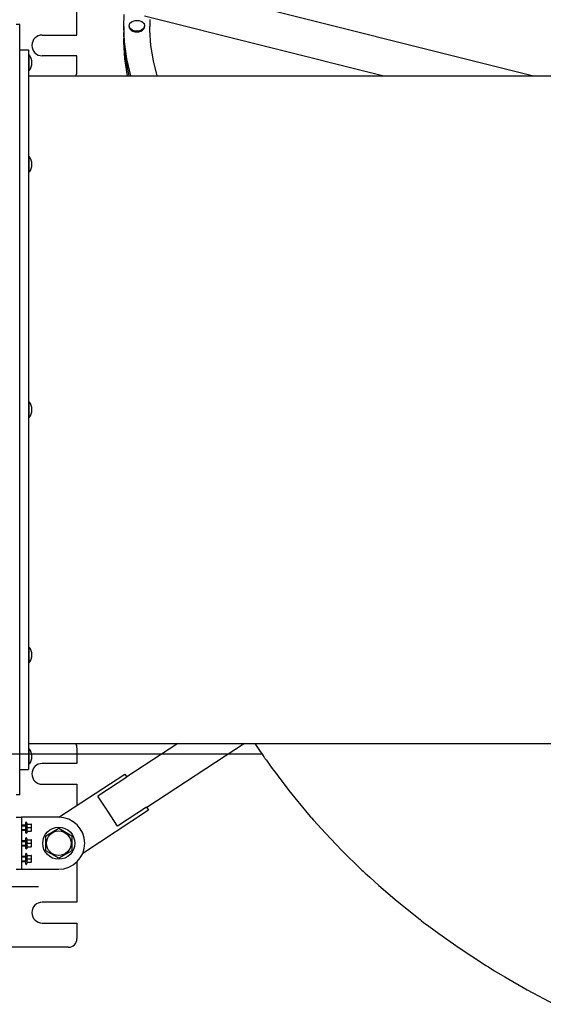
# Model space of a CAD drawing. Units: millimetres. Extents: x 3286 to 17690, y -5727 to 5566.
# Drawn here: x 14044 to 14647, y -170 to 966 of the extents above; entities that cross this region are included whole.
import ezdxf

# ---------------------------------------------------------------- set-up
doc = ezdxf.new("R2010")
doc.units = ezdxf.units.MM

# ---------------------------------------------------------------- blocks, each defined once
blk = doc.blocks.new('ДВК-04')
for p, q in [((7644.6, 1005), (7208.1, 1114.5)), ((7120, 1052), (7120, 1089.2)), ((7174, 1061.9), (7174.4, 1075.5)), ((7180.9, 1065.5), (7183.5, 1067.7)), ((7183.5, 1067.7), (7187.2, 1068.9)), ((7187.2, 1068.9), (7191.3, 1068.8)), ((7191.3, 1068.8), (7194.9, 1067.5)), ((7194.9, 1067.5), (7197.3, 1065.1)), ((7472.1, 1005), (7197.9, 1073.8)), ((7204.1, 1069.7), (7204.1, 1068.2)), ((7204.1, 1068.2), (7204.1, 1067.5)), ((7204.1, 1067.5), (7204.1, 1067.1)), ((7054, 1064), (7050, 1064)), ((7054, 176), (7054, 1064)), ((7174, 1061.9), (7174, 1054.9)), ((7174.8, 1044.1), (7174, 1061.9)), ((7180, 1062.6), (7180.9, 1065.5)), ((7180, 1062.6), (7180, 1061.9)), ((7180.7, 1060.2), (7180, 1062.6)), ((7183.1, 1057.8), (7180.7, 1060.2)), ((7186.7, 1056.5), (7183.1, 1057.8)), ((7190.8, 1056.4), (7186.7, 1056.5)), ((7194.5, 1057.6), (7190.8, 1056.4)), ((7197.1, 1059.8), (7194.5, 1057.6)), ((7198, 1062.6), (7197.1, 1059.8)), ((7197.3, 1065.1), (7198, 1062.6)), ((7198, 1062.6), (7198, 1061.9)), ((7204.1, 1067.1), (7204.1, 1066.9)), ((7204.1, 1066.9), (7204.1, 1066.8)), ((7204.1, 1066.8), (7204.1, 1066.7)), ((7204.1, 1066.7), (7204.1, 1066.5)), ((7204.1, 1066.5), (7204.1, 1066.2)), ((7204.1, 1066.2), (7204.1, 1065.8)), ((7204.1, 1065.8), (7204.1, 1065.3)), ((7204.1, 1065.3), (7204.1, 1064.7)), ((7204.1, 1057.4), (7204.1, 1061.9)), ((7205.3, 1039.8), (7204.1, 1057.4)), ((7080, 1052), (7120, 1052)), ((7174, 1054.9), (7174, 1047.8)), ((7174.3, 1044.2), (7174, 1054.9)), ((7174.3, 1044.2), (7174, 1054.9)), ((7174, 1044.3), (7174, 1047.8)), ((7054, 1035), (7064, 1035)), ((7064, 1035), (7064, 205)), ((7175.3, 1024.6), (7174, 1044.3)), ((7176.2, 1024.5), (7174.3, 1044.2)), ((7176.2, 1024.5), (7174.3, 1044.2)), ((7177.4, 1024.5), (7174.8, 1044.1)), ((7208.1, 1022.3), (7205.3, 1039.8)), ((7065, 1029), (7064, 1029)), ((7065, 1020), (7065, 1029)), ((7120, 1028), (7080, 1028)), ((7120, 1010), (7120, 1028)), ((7178.4, 1005), (7175.3, 1024.6)), ((7180, 1005), (7176.2, 1024.5)), ((7180, 1005), (7176.2, 1024.5)), ((7181.9, 1005), (7177.4, 1024.5)), ((7212.6, 1005), (7208.1, 1022.3)), ((7065, 1011), (7064, 1011)), ((7065, 1011), (7065, 1020)), ((7064, 1005), (8194, 1005)), ((7065, 911.8), (7064, 911.8)), ((7065, 896.5), (7065, 911.8)), ((7065, 893.8), (7064, 893.8)), ((7065, 893.8), (7065, 896.5)), ((7065, 629), (7064, 629)), ((7065, 611), (7065, 629)), ((7065, 611), (7064, 611)), ((7065, 346.2), (7064, 346.2)), ((7065, 328.2), (7065, 346.2)), ((7065, 328.2), (7064, 328.2)), ((7064, 235), (8194, 235)), ((7065, 229), (7064, 229)), ((7065, 211), (7065, 229)), ((7120, 230), (7120, 212)), ((7236.3, 235), (7177.4, 196.5)), ((7313, 235), (7200.4, 161.4)), ((7325.1, 235), (7330.5, 226.8)), ((7330.5, 226.8), (7333.3, 222.8)), ((7333.3, 222.8), (7334.7, 220.8)), ((7334.7, 220.8), (7335.4, 219.8)), ((7335.4, 219.8), (7335.8, 219.3)), ((7335.8, 219.3), (7336.3, 218.6)), ((7336.3, 218.6), (7336.6, 218.1)), ((7336.6, 218.1), (7337.1, 217.3)), ((7337.1, 217.3), (7337.9, 216.3)), ((7337.9, 216.3), (7338.3, 215.7)), ((7054, 205), (7064, 205)), ((7065, 211), (7064, 211)), ((7120, 212), (7080, 212)), ((7338.3, 215.7), (7339.1, 214.5)), ((7339.1, 214.5), (7340.7, 212.3)), ((7340.7, 212.3), (7343.9, 207.7)), ((7343.9, 207.7), (7350.6, 198.7)), ((7099, 150), (7175.2, 199.8)), ((7177.6, 196.2), (7144.2, 174.3)), ((7175.2, 199.8), (7177.6, 196.2)), ((7350.6, 198.7), (7364.2, 180.9)), ((7080, 188), (7120, 188)), ((7120, 188), (7120, 163.7)), ((7054, 176), (7050, 176)), ((7155.5, 157), (7144.2, 174.3)), ((7364.2, 180.9), (7387, 153.2)), ((7200.2, 161.7), (7166.7, 139.8)), ((7200.2, 161.7), (7202.6, 158)), ((7050, 150), (7056, 150)), ((7064, 150), (7056, 150)), ((7056, 150), (7056, 140)), ((7099, 150), (7064, 150)), ((7202.6, 158), (7126.6, 108.3)), ((7166.7, 139.8), (7155.5, 157)), ((7387, 153.2), (7389.3, 150.5)), ((7389.3, 150.5), (7390.4, 149.2)), ((7390.4, 149.2), (7392.7, 146.7)), ((7056, 141.2), (7060.7, 141.2)), ((7056, 140.2), (7060.7, 140.2)), ((7056, 140), (7056, 100)), ((7060.7, 141.2), (7060.7, 134.9)), ((7061, 138), (7061, 143.9)), ((7061, 132.1), (7061, 138)), ((7062.8, 142), (7062, 144.1)), ((7062.5, 142), (7067.3, 142)), ((7062.5, 138), (7067.3, 138)), ((7067.3, 142), (7067.7, 142)), ((7067.7, 140), (7067.7, 142)), ((7067.7, 136), (7067.7, 140)), ((7084, 128.7), (7099, 137.3)), ((7099, 137.3), (7114, 128.7)), ((7392.7, 146.7), (7397.1, 141.6)), ((7397.1, 141.6), (7406.3, 131.6)), ((7056, 135.8), (7060.7, 135.8)), ((7056, 134.9), (7060.7, 134.9)), ((7061, 120), (7061, 125.9)), ((7062.8, 134), (7062, 131.9)), ((7062.8, 124), (7062, 126.1)), ((7062.5, 134), (7067.3, 134)), ((7067.7, 134), (7067.3, 134)), ((7067.7, 134), (7067.7, 136)), ((7084, 111.3), (7084, 128.7)), ((7114, 128.7), (7114, 111.3)), ((7406.3, 131.6), (7425, 112)), ((7056, 123.2), (7060.7, 123.2)), ((7056, 122.2), (7060.7, 122.2)), ((7056, 117.8), (7060.7, 117.8)), ((7056, 116.9), (7060.7, 116.9)), ((7060.7, 123.2), (7060.7, 116.9)), ((7061, 114.1), (7061, 120)), ((7062.8, 116), (7062, 113.9)), ((7062.5, 124), (7067.3, 124)), ((7062.5, 120), (7067.3, 120)), ((7062.5, 116), (7067.3, 116)), ((7067.3, 124), (7067.7, 124)), ((7067.7, 116), (7067.3, 116)), ((7067.7, 122), (7067.7, 124)), ((7067.7, 118), (7067.7, 122)), ((7067.7, 116), (7067.7, 118)), ((7056, 105.2), (7060.7, 105.2)), ((7056, 104.2), (7060.7, 104.2)), ((7060.7, 105.2), (7060.7, 98.9)), ((7061, 102), (7061, 107.9)), ((7062.8, 106), (7062, 108.1)), ((7062.5, 106), (7067.3, 106)), ((7067.3, 106), (7067.7, 106)), ((7067.7, 104), (7067.7, 106)), ((7067.7, 100), (7067.7, 104)), ((7099, 102.7), (7084, 111.3)), ((7114, 111.3), (7099, 102.7)), ((7425, 112), (7448.5, 89)), ((7056, 100), (7056, 90)), ((7056, 99.8), (7060.7, 99.8)), ((7056, 98.9), (7060.7, 98.9)), ((7061, 96.1), (7061, 102)), ((7062.8, 98), (7062, 95.9)), ((7062.5, 102), (7067.3, 102)), ((7062.5, 98), (7067.3, 98)), ((7067.7, 98), (7067.3, 98)), ((7067.7, 98), (7067.7, 100)), ((7120, 98.6), (7120, 52)), ((7050, 90), (7056, 90)), ((7056, 90), (7064, 90)), ((7064, 90), (7099, 90)), ((7448.5, 89), (7449.8, 87.8)), ((7449.8, 87.8), (7452.3, 85.4)), ((7452.3, 85.4), (7457.4, 80.7)), ((7457.4, 80.7), (7467.8, 71.4)), ((7467.8, 71.4), (7488.9, 53.2)), ((7120, 52), (7080, 52)), ((7488.9, 53.2), (7515.4, 32)), ((7080, 28), (7120, 28)), ((7120, 28), (7120, 10)), ((7515.4, 32), (7516.8, 30.9)), ((7516.8, 30.9), (7519.6, 28.7)), ((7519.6, 28.7), (7525.4, 24.4)), ((7525.4, 24.4), (7536.9, 15.9)), ((7536.9, 15.9), (7560.4, -0.7)), ((7110, 0), (6890, 0)), ((7560.4, -0.7), (7589.6, -19.8)), ((7589.6, -19.8), (7591.2, -20.8)), ((7591.2, -20.8), (7594.3, -22.7)), ((7594.3, -22.7), (7600.6, -26.6)), ((7600.6, -26.6), (7613.2, -34.2)), ((7613.2, -34.2), (7639, -48.9)), ((7639, -48.9), (7670.7, -65.8))]:
    blk.add_line(p, q)
for radius in [18.5, 14.2]:
    blk.add_circle((7099, 120), radius)
for centre, radius, start, end in [((7396.5, 1061.9), 192.5, 179.1904, 180), ((7080, 1040), 12, 90, 270), ((7053, 1020), 15, 0, 36.8699), ((7053, 1020), 15, 323.1301, 0), ((7110, 1010), 10, 330, 0), ((7053, 902.8), 15, 0, 36.8699), ((7053, 902.8), 15, 323.1301, 0), ((7053, 620), 15, 0, 36.8699), ((7053, 620), 15, 323.1301, 0), ((7053, 337.2), 15, 0, 36.8699), ((7053, 337.2), 15, 323.1301, 0), ((7053, 220), 15, 0, 36.8699), ((7110, 230), 10, 0, 30), ((7053, 220), 15, 323.1301, 0), ((7080, 200), 12, 90, 270), ((7099, 120), 30, 270, 90), ((7060.7, 141.5), 0.3, 270, 0), ((7061.5, 143.9), 0.516, 20, 180), ((7060.7, 134.6), 0.3, 0, 90), ((7061.5, 132.1), 0.516, 180, 340), ((7061.5, 125.9), 0.516, 20, 180), ((7060.7, 123.5), 0.3, 270, 0), ((7060.7, 116.6), 0.3, 0, 90), ((7061.5, 114.1), 0.516, 180, 340), ((7060.7, 105.5), 0.3, 270, 0), ((7061.5, 107.9), 0.516, 20, 180), ((7060.7, 98.6), 0.3, 0, 90), ((7061.5, 96.1), 0.516, 180, 340), ((7080, 40), 12, 90, 270), ((7110, 10), 10, 270, 0)]:
    blk.add_arc(centre, radius, start, end)
blk.add_ellipse((7189, 1061.9), major_axis=(-9, 0), ratio=0.707107, start_param=0, end_param=3.141593)
for points, knots in [([(7062.5, 138), (7062.5, 138), (7062.5, 138.1), (7062.6, 138.2), (7062.6, 138.5), (7062.7, 138.9), (7062.7, 139.4), (7062.8, 139.8), (7062.8, 140.2), (7062.7, 140.6), (7062.7, 141.2), (7062.6, 141.7), (7062.5, 142)], [0, 0, 0, 0, 0.407724, 0.680093, 1.366211, 3.153042, 4.555526, 5.969958, 7.101348, 8.263445, 9.728753, 13, 13, 13, 13]), ([(7062.5, 134), (7062.5, 134), (7062.5, 134.1), (7062.6, 134.2), (7062.6, 134.5), (7062.7, 134.9), (7062.7, 135.4), (7062.8, 135.8), (7062.8, 136.2), (7062.7, 136.6), (7062.7, 137.2), (7062.6, 137.7), (7062.5, 138)], [0, 0, 0, 0, 0.407724, 0.680093, 1.366212, 3.153043, 4.555527, 5.969958, 7.101349, 8.263445, 9.728754, 13, 13, 13, 13]), ([(7067.7, 140), (7067.7, 140.1), (7067.7, 140.4), (7067.6, 140.8), (7067.6, 141.2), (7067.5, 141.6), (7067.4, 141.9), (7067.3, 142)], [0, 0, 0, 0, 1.701294, 3.371243, 4.407351, 6.745351, 8, 8, 8, 8]), ([(7067.3, 138), (7067.4, 138.3), (7067.6, 138.7), (7067.6, 139.2), (7067.7, 139.6), (7067.7, 139.9), (7067.7, 140)], [0, 0, 0, 0, 3.171142, 4.474729, 5.542927, 7, 7, 7, 7]), ([(7067.7, 136), (7067.7, 136.1), (7067.7, 136.4), (7067.6, 136.8), (7067.6, 137.2), (7067.5, 137.6), (7067.4, 137.9), (7067.3, 138)], [0, 0, 0, 0, 1.701294, 3.371243, 4.407351, 6.745351, 8, 8, 8, 8]), ([(7067.3, 134), (7067.4, 134.3), (7067.6, 134.7), (7067.6, 135.2), (7067.7, 135.6), (7067.7, 135.9), (7067.7, 136)], [0, 0, 0, 0, 3.171142, 4.474729, 5.542927, 7, 7, 7, 7]), ([(7062.5, 120), (7062.5, 120), (7062.5, 120.1), (7062.6, 120.2), (7062.6, 120.5), (7062.7, 120.9), (7062.7, 121.4), (7062.8, 121.8), (7062.8, 122.2), (7062.7, 122.6), (7062.7, 123.2), (7062.6, 123.7), (7062.5, 124)], [0, 0, 0, 0, 0.407724, 0.680093, 1.366211, 3.153042, 4.555526, 5.969958, 7.101348, 8.263445, 9.728753, 13, 13, 13, 13]), ([(7062.5, 116), (7062.5, 116), (7062.5, 116.1), (7062.6, 116.2), (7062.6, 116.5), (7062.7, 116.9), (7062.7, 117.4), (7062.8, 117.8), (7062.8, 118.2), (7062.7, 118.6), (7062.7, 119.2), (7062.6, 119.7), (7062.5, 120)], [0, 0, 0, 0, 0.407724, 0.680093, 1.366212, 3.153043, 4.555527, 5.969958, 7.101349, 8.263445, 9.728754, 13, 13, 13, 13]), ([(7067.7, 122), (7067.7, 122.1), (7067.7, 122.4), (7067.6, 122.8), (7067.6, 123.2), (7067.5, 123.6), (7067.4, 123.9), (7067.3, 124)], [0, 0, 0, 0, 1.701294, 3.371243, 4.407351, 6.745351, 8, 8, 8, 8]), ([(7067.3, 120), (7067.4, 120.3), (7067.6, 120.7), (7067.6, 121.2), (7067.7, 121.6), (7067.7, 121.9), (7067.7, 122)], [0, 0, 0, 0, 3.171142, 4.474729, 5.542927, 7, 7, 7, 7]), ([(7067.7, 118), (7067.7, 118.1), (7067.7, 118.4), (7067.6, 118.8), (7067.6, 119.2), (7067.5, 119.6), (7067.4, 119.9), (7067.3, 120)], [0, 0, 0, 0, 1.701294, 3.371243, 4.407351, 6.745351, 8, 8, 8, 8]), ([(7067.3, 116), (7067.4, 116.3), (7067.6, 116.7), (7067.6, 117.2), (7067.7, 117.6), (7067.7, 117.9), (7067.7, 118)], [0, 0, 0, 0, 3.171142, 4.474729, 5.542927, 7, 7, 7, 7]), ([(7062.5, 102), (7062.5, 102), (7062.5, 102.1), (7062.6, 102.2), (7062.6, 102.5), (7062.7, 102.9), (7062.7, 103.4), (7062.8, 103.8), (7062.8, 104.2), (7062.7, 104.6), (7062.7, 105.2), (7062.6, 105.7), (7062.5, 106)], [0, 0, 0, 0, 0.407724, 0.680093, 1.366211, 3.153042, 4.555526, 5.969958, 7.101348, 8.263445, 9.728753, 13, 13, 13, 13]), ([(7067.7, 104), (7067.7, 104.1), (7067.7, 104.4), (7067.6, 104.8), (7067.6, 105.2), (7067.5, 105.6), (7067.4, 105.9), (7067.3, 106)], [0, 0, 0, 0, 1.701294, 3.371243, 4.407351, 6.745351, 8, 8, 8, 8]), ([(7067.3, 102), (7067.4, 102.3), (7067.6, 102.7), (7067.6, 103.2), (7067.7, 103.6), (7067.7, 103.9), (7067.7, 104)], [0, 0, 0, 0, 3.171142, 4.474729, 5.542927, 7, 7, 7, 7]), ([(7062.5, 98), (7062.5, 98), (7062.5, 98.1), (7062.6, 98.2), (7062.6, 98.5), (7062.7, 98.9), (7062.7, 99.4), (7062.8, 99.8), (7062.8, 100.2), (7062.7, 100.6), (7062.7, 101.2), (7062.6, 101.7), (7062.5, 102)], [0, 0, 0, 0, 0.407724, 0.680093, 1.366212, 3.153043, 4.555527, 5.969958, 7.101349, 8.263445, 9.728754, 13, 13, 13, 13]), ([(7067.7, 100), (7067.7, 100.1), (7067.7, 100.4), (7067.6, 100.8), (7067.6, 101.2), (7067.5, 101.6), (7067.4, 101.9), (7067.3, 102)], [0, 0, 0, 0, 1.701294, 3.371243, 4.407351, 6.745351, 8, 8, 8, 8]), ([(7067.3, 98), (7067.4, 98.3), (7067.6, 98.7), (7067.6, 99.2), (7067.7, 99.6), (7067.7, 99.9), (7067.7, 100)], [0, 0, 0, 0, 3.171142, 4.474729, 5.542927, 7, 7, 7, 7])]:
    blk.add_open_spline(points, degree=3, knots=knots)

msp = doc.modelspace()

# ---------------------------------------------------------------- linework, layer by layer
for p, q in [((14322.9, 119), (12822.9, 119)), ((14031.6, -33.8), (14065.2, -33.8))]:
    msp.add_line(p, q)

# ---------------------------------------------------------------- block references
msp.add_blockref('ДВК-04', (6989.6, -103.8))

doc.saveas('drawing.dxf')
